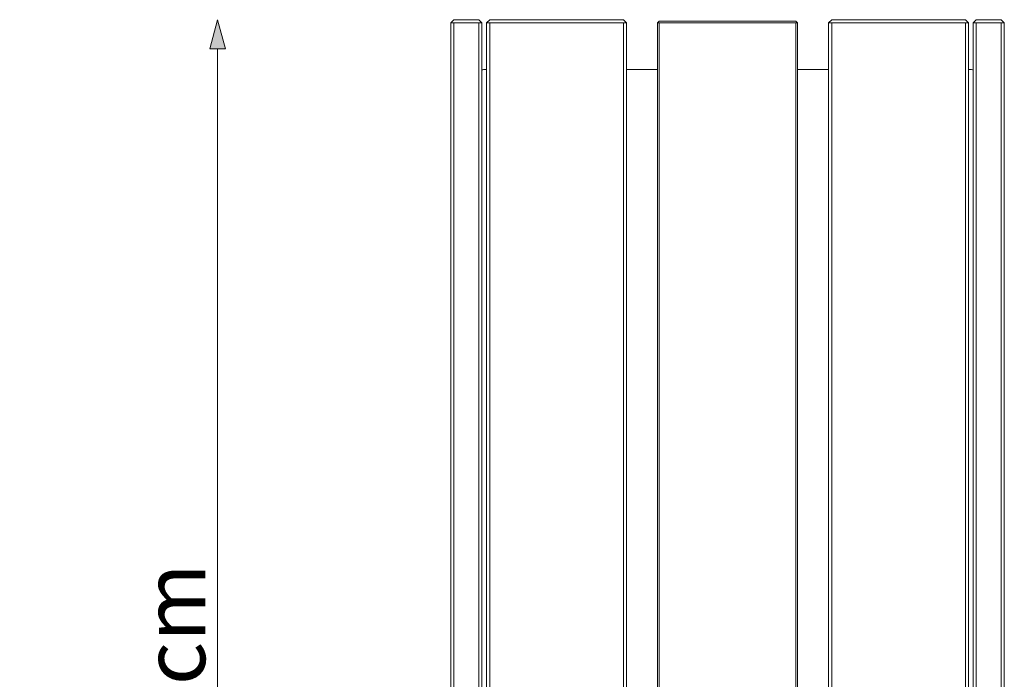
# Model space of a CAD drawing. Units: millimetres. Extents: x -52958 to -47958, y 1659 to 5659.
# Drawn here: x -50348 to -49715, y 3812 to 4236 of the extents above; entities that cross this region are included whole.
import ezdxf

# ---------------------------------------------------------------- set-up
doc = ezdxf.new("R2010")
doc.units = ezdxf.units.MM
doc.header["$MEASUREMENT"] = 0
for name, color, linetype, lineweight in [('0_Pen_No__1', 7, 'Continuous', 13), ('0_Pen_No__221', 7, 'Continuous', 5), ('10_1_1_Pen_No__1', 7, 'Continuous', 13), ('19_1_8_Pen_No__1', 7, 'Continuous', 13), ('20_1_2D_Pen_No__1', 7, 'Continuous', 13), ('21_1_8_Pen_No__1', 7, 'Continuous', 13), ('22_1_2D_Pen_No__1', 7, 'Continuous', 13), ('23_1_8_Pen_No__1', 7, 'Continuous', 13), ('24_1_2D_Pen_No__1', 7, 'Continuous', 13), ('25_1_8_Pen_No__1', 7, 'Continuous', 13), ('26_1_8_Pen_No__1', 7, 'Continuous', 13), ('27_1_8_Pen_No__1', 7, 'Continuous', 13), ('28_1_2D_Pen_No__1', 7, 'Continuous', 13), ('29_1_2D_Pen_No__1', 7, 'Continuous', 13), ('2_1_1_Pen_No__1', 7, 'Continuous', 13), ('30_1_2D_Pen_No__1', 7, 'Continuous', 13), ('31_1_8_Pen_No__1', 7, 'Continuous', 13), ('32_1_8_Pen_No__1', 7, 'Continuous', 13), ('33_1_8_Pen_No__1', 7, 'Continuous', 13), ('34_1_8_Pen_No__1', 7, 'Continuous', 13), ('35_1_2D_Pen_No__1', 7, 'Continuous', 13), ('36_1_2D_Pen_No__1', 7, 'Continuous', 13), ('37_1_2D_Pen_No__1', 7, 'Continuous', 13), ('38_1_2D_Pen_No__1', 7, 'Continuous', 13), ('39_1_8_Pen_No__1', 7, 'Continuous', 13), ('3_1_1_Pen_No__1', 7, 'Continuous', 13), ('40_1_8_Pen_No__1', 7, 'Continuous', 13), ('41_1_1_Pen_No__1', 7, 'Continuous', 13), ('43_1_1_Pen_No__1', 7, 'Continuous', 13), ('45_1_8_Pen_No__1', 7, 'Continuous', 13), ('4_1_1_Pen_No__1', 7, 'Continuous', 13), ('50_1_8_Pen_No__1', 7, 'Continuous', 13), ('51_1_1_Pen_No__1', 7, 'Continuous', 13), ('53_1_1_Pen_No__1', 7, 'Continuous', 13), ('5_1_1_Pen_No__1', 7, 'Continuous', 13), ('7_1_1_Pen_No__1', 7, 'Continuous', 13), ('8_1_1_Pen_No__1', 7, 'Continuous', 13), ('9_1_1_Pen_No__1', 7, 'Continuous', 13)]:
    doc.layers.add(name, color=color, linetype=linetype, lineweight=lineweight)
doc.styles.add('GENERATED_STYLE_1', font='txt')
doc.dimstyles.new('GENERATED_STYLE__2', dxfattribs={"dimtxt": 40, "dimasz": 18.357488, "dimexe": 0.18, "dimexo": 150, "dimgap": 0.09, "dimtad": 1, "dimdec": 0, "dimlfac": 0.1, "dimzin": 0, "dimdsep": 46, "dimtxsty": 'GENERATED_STYLE_1', "dimblk": 'ARROWHEAD_5', "dimblk1": 'ARROWHEAD_5', "dimblk2": 'ARROWHEAD_5', "dimcen": 0.09, "dimse1": 1, "dimse2": 1, "dimclrd": 7, "dimclre": 7, "dimclrt": 7, "dimadec": 0, "dimazin": 0, "dimtfac": 1, "dimtdec": 4, "dimtmove": 0, "dimatfit": 3, "dimfxl": 0, "dimtolj": 1, "dimtzin": 0, "dimarcsym": 0})

# ---------------------------------------------------------------- blocks, each defined once
blk = doc.blocks.new('*D4')
at = {"linetype": 'Continuous', "lineweight": 0, "true_color": 0x000000}
for points in [[(-50220.77, 4235.68), (-50225.77, 4217.02), (-50215.77, 4217.02)], [(-50220.77, 3383.69), (-50215.77, 3402.35), (-50225.77, 3402.35)]]:
    blk.add_hatch(color=18, dxfattribs=at).paths.add_polyline_path(points)
at = {"layer": '0_Pen_No__221', "linetype": 'Continuous'}
for p, q in [((-50220.77, 4235.68), (-50225.77, 4217.02)), ((-50220.77, 4235.68), (-50215.77, 4217.02)), ((-50215.77, 4217.02), (-50225.77, 4217.02)), ((-50220.77, 3402.35), (-50220.77, 4217.02)), ((-50220.77, 3383.69), (-50225.77, 3402.35)), ((-50225.77, 3402.35), (-50215.77, 3402.35)), ((-50220.77, 3383.69), (-50215.77, 3402.35))]:
    blk.add_line(p, q, dxfattribs=at)
at = {"layer": '0_Pen_No__1', "insert": (-50228.77, 3735.08), "char_height": 40, "attachment_point": 7, "rotation": 90, "style": 'GENERATED_STYLE_1'}
blk.add_mtext('\\A1;{\\fArial CE|b0|i0|c238|p34;85 cm}', dxfattribs=at)
blk = doc.blocks.new('ARROWHEAD_5')
at = {"color": 0, "linetype": 'Continuous', "lineweight": 0}
blk.add_line((0, 0), (-1, 0), dxfattribs=at)
blk.add_solid([(-1, 0.2679), (0, 0), (-1, -0.2679), (-1, 0.2679)], dxfattribs=at)

msp = doc.modelspace()

# ---------------------------------------------------------------- linework, layer by layer
at = {"layer": '0_Pen_No__1', "linetype": 'Continuous'}
for p, q in [((-50068.77, 4235.68), (-50070.77, 4233.69)), ((-50052.77, 4235.68), (-50050.77, 4233.69)), ((-50045.77, 4235.68), (-50047.77, 4233.69)), ((-49959.76, 4235.68), (-49957.77, 4233.69)), ((-49937.77, 4233.69), (-49936.77, 4234.69)), ((-49848.77, 4234.69), (-49847.77, 4233.69)), ((-49827.77, 4233.69), (-49825.77, 4235.68)), ((-49737.77, 4233.69), (-49739.76, 4235.68)), ((-49734.77, 4233.69), (-49732.77, 4235.68)), ((-49714.77, 4233.69), (-49716.77, 4235.68))]:
    msp.add_line(p, q, dxfattribs=at)
at = {"layer": '10_1_1_Pen_No__1', "linetype": 'Continuous'}
for p, q in [((-49734.77, 4202.69), (-49734.77, 4164.69)), ((-49734.77, 4164.69), (-49734.77, 4202.69)), ((-49734.77, 4202.69), (-49734.77, 4164.69)), ((-49734.77, 4202.69), (-49734.77, 4164.69))]:
    msp.add_line(p, q, dxfattribs=at)
at = {"layer": '19_1_8_Pen_No__1', "linetype": 'Continuous'}
for p, q in [((-49734.77, 3583.69), (-49734.77, 4233.69)), ((-49734.77, 4233.69), (-49732.77, 4233.69)), ((-49734.77, 3583.69), (-49734.77, 4233.69)), ((-49734.77, 3583.69), (-49734.77, 4233.69)), ((-49732.77, 4233.69), (-49734.77, 4233.69)), ((-49734.77, 4233.69), (-49734.77, 3583.69)), ((-49732.77, 4233.69), (-49734.77, 4233.69)), ((-49716.77, 4233.69), (-49734.77, 4233.69)), ((-49734.77, 4233.69), (-49732.77, 4233.69)), ((-49732.77, 3583.69), (-49732.77, 4233.69)), ((-49732.77, 4233.69), (-49716.77, 4233.69)), ((-49732.77, 4233.69), (-49732.77, 3583.69)), ((-49732.77, 3583.69), (-49732.77, 4233.69)), ((-49716.77, 4233.69), (-49732.77, 4233.69)), ((-49732.77, 4233.69), (-49732.77, 3583.69)), ((-49716.77, 4233.69), (-49732.77, 4233.69)), ((-49716.77, 4233.69), (-49716.77, 3583.69)), ((-49716.77, 3583.69), (-49716.77, 4233.69)), ((-49714.77, 4233.69), (-49716.77, 4233.69)), ((-49716.77, 4233.69), (-49716.77, 3583.69)), ((-49716.77, 3583.69), (-49716.77, 4233.69)), ((-49716.77, 4233.69), (-49714.77, 4233.69)), ((-49714.77, 3583.69), (-49714.77, 4233.69)), ((-49714.77, 3583.69), (-49714.77, 4233.69)), ((-49714.77, 3583.69), (-49714.77, 4233.69)), ((-49714.77, 4233.69), (-49714.77, 3583.69))]:
    msp.add_line(p, q, dxfattribs=at)
at = {"layer": '20_1_2D_Pen_No__1', "linetype": 'Continuous'}
for p, q in [((-49732.77, 4233.69), (-49734.77, 4233.69)), ((-49716.77, 4233.69), (-49734.77, 4233.69)), ((-49734.77, 4233.69), (-49732.77, 4233.69)), ((-49716.77, 4235.68), (-49732.77, 4235.68)), ((-49732.77, 4235.68), (-49732.77, 4235.68)), ((-49716.77, 4235.68), (-49732.77, 4235.68)), ((-49732.77, 4235.68), (-49716.77, 4235.68)), ((-49716.77, 4233.69), (-49732.77, 4233.69)), ((-49732.77, 4233.69), (-49716.77, 4233.69)), ((-49732.77, 4233.69), (-49716.77, 4233.69)), ((-49732.77, 4233.69), (-49732.77, 4233.69)), ((-49716.77, 4233.69), (-49732.77, 4233.69)), ((-49716.77, 4233.69), (-49716.77, 4233.69))]:
    msp.add_line(p, q, dxfattribs=at)
at = {"layer": '21_1_8_Pen_No__1', "linetype": 'Continuous'}
for p, q in [((-49734.77, 3583.69), (-49734.77, 4233.69)), ((-49734.77, 4233.69), (-49732.77, 4233.69)), ((-49734.77, 3583.69), (-49734.77, 4233.69)), ((-49734.77, 3583.69), (-49734.77, 4233.69)), ((-49732.77, 4233.69), (-49734.77, 4233.69)), ((-49734.77, 4233.69), (-49734.77, 3583.69)), ((-49732.77, 4233.69), (-49734.77, 4233.69)), ((-49716.77, 4233.69), (-49734.77, 4233.69)), ((-49734.77, 4233.69), (-49732.77, 4233.69)), ((-49732.77, 3583.69), (-49732.77, 4233.69)), ((-49732.77, 4233.69), (-49716.77, 4233.69)), ((-49732.77, 4233.69), (-49732.77, 3583.69)), ((-49732.77, 3583.69), (-49732.77, 4233.69)), ((-49716.77, 4233.69), (-49732.77, 4233.69)), ((-49732.77, 4233.69), (-49732.77, 3583.69)), ((-49716.77, 4233.69), (-49732.77, 4233.69)), ((-49716.77, 4233.69), (-49716.77, 3583.69)), ((-49716.77, 3583.69), (-49716.77, 4233.69)), ((-49714.77, 4233.69), (-49716.77, 4233.69)), ((-49716.77, 4233.69), (-49716.77, 3583.69)), ((-49716.77, 3583.69), (-49716.77, 4233.69)), ((-49716.77, 4233.69), (-49714.77, 4233.69)), ((-49714.77, 3583.69), (-49714.77, 4233.69)), ((-49714.77, 3583.69), (-49714.77, 4233.69)), ((-49714.77, 3583.69), (-49714.77, 4233.69)), ((-49714.77, 4233.69), (-49714.77, 3583.69))]:
    msp.add_line(p, q, dxfattribs=at)
at = {"layer": '22_1_2D_Pen_No__1', "linetype": 'Continuous'}
for p, q in [((-49732.77, 4233.69), (-49734.77, 4233.69)), ((-49716.77, 4233.69), (-49734.77, 4233.69)), ((-49734.77, 4233.69), (-49732.77, 4233.69)), ((-49716.77, 4235.68), (-49732.77, 4235.68)), ((-49732.77, 4235.68), (-49732.77, 4235.68)), ((-49716.77, 4235.68), (-49732.77, 4235.68)), ((-49732.77, 4235.68), (-49716.77, 4235.68)), ((-49716.77, 4233.69), (-49732.77, 4233.69)), ((-49732.77, 4233.69), (-49716.77, 4233.69)), ((-49732.77, 4233.69), (-49716.77, 4233.69)), ((-49732.77, 4233.69), (-49732.77, 4233.69)), ((-49716.77, 4233.69), (-49732.77, 4233.69)), ((-49716.77, 4233.69), (-49716.77, 4233.69))]:
    msp.add_line(p, q, dxfattribs=at)
at = {"layer": '23_1_8_Pen_No__1', "linetype": 'Continuous'}
for p, q in [((-49734.77, 3583.69), (-49734.77, 4233.69)), ((-49734.77, 4233.69), (-49732.77, 4233.69)), ((-49734.77, 3583.69), (-49734.77, 4233.69)), ((-49734.77, 3583.69), (-49734.77, 4233.69)), ((-49732.77, 4233.69), (-49734.77, 4233.69)), ((-49734.77, 4233.69), (-49734.77, 3583.69)), ((-49732.77, 4233.69), (-49734.77, 4233.69)), ((-49716.77, 4233.69), (-49734.77, 4233.69)), ((-49734.77, 4233.69), (-49732.77, 4233.69)), ((-49732.77, 3583.69), (-49732.77, 4233.69)), ((-49732.77, 4233.69), (-49716.77, 4233.69)), ((-49732.77, 4233.69), (-49732.77, 3583.69)), ((-49732.77, 3583.69), (-49732.77, 4233.69)), ((-49716.77, 4233.69), (-49732.77, 4233.69)), ((-49732.77, 4233.69), (-49732.77, 3583.69)), ((-49716.77, 4233.69), (-49732.77, 4233.69)), ((-49716.77, 4233.69), (-49716.77, 3583.69)), ((-49716.77, 3583.69), (-49716.77, 4233.69)), ((-49714.77, 4233.69), (-49716.77, 4233.69)), ((-49716.77, 4233.69), (-49716.77, 3583.69)), ((-49716.77, 3583.69), (-49716.77, 4233.69)), ((-49716.77, 4233.69), (-49714.77, 4233.69)), ((-49714.77, 3583.69), (-49714.77, 4233.69)), ((-49714.77, 3583.69), (-49714.77, 4233.69)), ((-49714.77, 3583.69), (-49714.77, 4233.69)), ((-49714.77, 4233.69), (-49714.77, 3583.69))]:
    msp.add_line(p, q, dxfattribs=at)
at = {"layer": '24_1_2D_Pen_No__1', "linetype": 'Continuous'}
for p, q in [((-49732.77, 4233.69), (-49734.77, 4233.69)), ((-49716.77, 4233.69), (-49734.77, 4233.69)), ((-49734.77, 4233.69), (-49732.77, 4233.69)), ((-49716.77, 4235.68), (-49732.77, 4235.68)), ((-49732.77, 4235.68), (-49732.77, 4235.68)), ((-49716.77, 4235.68), (-49732.77, 4235.68)), ((-49732.77, 4235.68), (-49716.77, 4235.68)), ((-49716.77, 4233.69), (-49732.77, 4233.69)), ((-49732.77, 4233.69), (-49716.77, 4233.69)), ((-49732.77, 4233.69), (-49716.77, 4233.69)), ((-49732.77, 4233.69), (-49732.77, 4233.69)), ((-49716.77, 4233.69), (-49732.77, 4233.69)), ((-49716.77, 4233.69), (-49716.77, 4233.69))]:
    msp.add_line(p, q, dxfattribs=at)
at = {"layer": '25_1_8_Pen_No__1', "linetype": 'Continuous'}
for p, q in [((-50070.77, 3583.69), (-50070.77, 4233.69)), ((-50070.77, 4233.69), (-50068.77, 4233.69)), ((-50070.77, 3583.69), (-50070.77, 4233.69)), ((-50070.77, 3583.69), (-50070.77, 4233.69)), ((-50068.77, 4233.69), (-50070.77, 4233.69)), ((-50070.77, 4233.69), (-50070.77, 3583.69)), ((-50068.77, 4233.69), (-50070.77, 4233.69)), ((-50070.77, 4233.69), (-50068.77, 4233.69)), ((-50068.77, 3583.69), (-50068.77, 4233.69)), ((-50068.77, 4233.69), (-50068.77, 3583.69)), ((-50068.77, 3583.69), (-50068.77, 4233.69)), ((-50068.77, 4233.69), (-50068.77, 3583.69)), ((-50050.77, 4233.69), (-50068.77, 4233.69)), ((-50052.77, 4233.69), (-50052.77, 3583.69)), ((-50052.77, 3583.69), (-50052.77, 4233.69)), ((-50052.77, 4233.69), (-50052.77, 3583.69)), ((-50052.77, 3583.69), (-50052.77, 4233.69)), ((-50052.77, 4233.69), (-50050.77, 4233.69)), ((-50050.77, 3583.69), (-50050.77, 4233.69)), ((-50050.77, 3583.69), (-50050.77, 4233.69)), ((-50050.77, 3583.69), (-50050.77, 4233.69)), ((-50050.77, 4233.69), (-50050.77, 3583.69))]:
    msp.add_line(p, q, dxfattribs=at)
at = {"layer": '26_1_8_Pen_No__1', "linetype": 'Continuous'}
for p, q in [((-50070.77, 3583.69), (-50070.77, 4233.69)), ((-50070.77, 4233.69), (-50068.77, 4233.69)), ((-50070.77, 3583.69), (-50070.77, 4233.69)), ((-50070.77, 3583.69), (-50070.77, 4233.69)), ((-50068.77, 4233.69), (-50070.77, 4233.69)), ((-50070.77, 4233.69), (-50070.77, 3583.69)), ((-50068.77, 4233.69), (-50070.77, 4233.69)), ((-50070.77, 4233.69), (-50068.77, 4233.69)), ((-50068.77, 3583.69), (-50068.77, 4233.69)), ((-50068.77, 4233.69), (-50068.77, 3583.69)), ((-50068.77, 3583.69), (-50068.77, 4233.69)), ((-50068.77, 4233.69), (-50068.77, 3583.69)), ((-50052.77, 4233.69), (-50052.77, 3583.69)), ((-50052.77, 3583.69), (-50052.77, 4233.69)), ((-50050.77, 4233.69), (-50052.77, 4233.69)), ((-50052.77, 4233.69), (-50052.77, 3583.69)), ((-50052.77, 3583.69), (-50052.77, 4233.69)), ((-50052.77, 4233.69), (-50050.77, 4233.69)), ((-50050.77, 3583.69), (-50050.77, 4233.69)), ((-50050.77, 3583.69), (-50050.77, 4233.69)), ((-50050.77, 3583.69), (-50050.77, 4233.69)), ((-50050.77, 4233.69), (-50050.77, 3583.69))]:
    msp.add_line(p, q, dxfattribs=at)
at = {"layer": '27_1_8_Pen_No__1', "linetype": 'Continuous'}
for p, q in [((-50070.77, 3583.69), (-50070.77, 4233.69)), ((-50070.77, 4233.69), (-50068.77, 4233.69)), ((-50070.77, 3583.69), (-50070.77, 4233.69)), ((-50070.77, 3583.69), (-50070.77, 4233.69)), ((-50068.77, 4233.69), (-50070.77, 4233.69)), ((-50070.77, 4233.69), (-50070.77, 3583.69)), ((-50068.77, 4233.69), (-50070.77, 4233.69)), ((-50070.77, 4233.69), (-50068.77, 4233.69)), ((-50068.77, 3583.69), (-50068.77, 4233.69)), ((-50068.77, 4233.69), (-50068.77, 3583.69)), ((-50068.77, 3583.69), (-50068.77, 4233.69)), ((-50068.77, 4233.69), (-50068.77, 3583.69)), ((-50052.77, 4233.69), (-50052.77, 3583.69)), ((-50052.77, 3583.69), (-50052.77, 4233.69)), ((-50050.77, 4233.69), (-50052.77, 4233.69)), ((-50052.77, 4233.69), (-50052.77, 3583.69)), ((-50052.77, 3583.69), (-50052.77, 4233.69)), ((-50052.77, 4233.69), (-50050.77, 4233.69)), ((-50050.77, 3583.69), (-50050.77, 4233.69)), ((-50050.77, 3583.69), (-50050.77, 4233.69)), ((-50050.77, 3583.69), (-50050.77, 4233.69)), ((-50050.77, 4233.69), (-50050.77, 3583.69))]:
    msp.add_line(p, q, dxfattribs=at)
at = {"layer": '28_1_2D_Pen_No__1', "linetype": 'Continuous'}
for p, q in [((-50068.77, 4233.69), (-50070.77, 4233.69)), ((-50070.77, 4233.69), (-50068.77, 4233.69)), ((-50052.77, 4235.68), (-50068.77, 4235.68)), ((-50068.77, 4235.68), (-50068.77, 4235.68)), ((-50052.77, 4235.68), (-50068.77, 4235.68)), ((-50068.77, 4235.68), (-50052.77, 4235.68))]:
    msp.add_line(p, q, dxfattribs=at)
at = {"layer": '29_1_2D_Pen_No__1', "linetype": 'Continuous'}
for p, q in [((-50068.77, 4233.69), (-50070.77, 4233.69)), ((-50070.77, 4233.69), (-50068.77, 4233.69)), ((-50052.77, 4235.68), (-50068.77, 4235.68)), ((-50068.77, 4235.68), (-50068.77, 4235.68)), ((-50052.77, 4235.68), (-50068.77, 4235.68)), ((-50068.77, 4235.68), (-50052.77, 4235.68))]:
    msp.add_line(p, q, dxfattribs=at)
at = {"layer": '2_1_1_Pen_No__1', "linetype": 'Continuous'}
for p, q in [((-50050.77, 3660.69), (-50050.77, 4158.69)), ((-50050.77, 4158.69), (-50050.77, 3660.69)), ((-49734.77, 4158.69), (-49734.77, 3660.69)), ((-49734.77, 3660.69), (-49734.77, 4158.69))]:
    msp.add_line(p, q, dxfattribs=at)
at = {"layer": '30_1_2D_Pen_No__1', "linetype": 'Continuous'}
for p, q in [((-50068.77, 4233.69), (-50070.77, 4233.69)), ((-50070.77, 4233.69), (-50068.77, 4233.69)), ((-50052.77, 4235.68), (-50068.77, 4235.68)), ((-50068.77, 4235.68), (-50068.77, 4235.68)), ((-50052.77, 4235.68), (-50068.77, 4235.68)), ((-50068.77, 4235.68), (-50052.77, 4235.68))]:
    msp.add_line(p, q, dxfattribs=at)
at = {"layer": '31_1_8_Pen_No__1', "linetype": 'Continuous'}
for p, q in [((-50047.77, 3583.69), (-50047.77, 4233.69)), ((-50047.77, 4233.69), (-50045.77, 4233.69)), ((-50047.77, 3583.69), (-50047.77, 4233.69)), ((-50047.77, 3583.69), (-50047.77, 4233.69)), ((-50045.77, 4233.69), (-50047.77, 4233.69)), ((-50047.77, 4233.69), (-50047.77, 3583.69)), ((-50045.77, 4233.69), (-50047.77, 4233.69)), ((-49957.77, 4233.69), (-50047.77, 4233.69)), ((-50047.77, 4233.69), (-50045.77, 4233.69)), ((-50045.77, 3583.69), (-50045.77, 4233.69)), ((-50045.77, 4233.69), (-50045.77, 3583.69)), ((-50045.77, 3583.69), (-50045.77, 4233.69)), ((-49959.77, 4233.69), (-50045.77, 4233.69)), ((-50045.77, 4233.69), (-50045.77, 3583.69)), ((-49959.77, 4233.69), (-50045.77, 4233.69)), ((-49959.77, 3583.69), (-49959.77, 4233.69)), ((-49959.77, 4233.69), (-49957.77, 4233.69)), ((-49959.77, 4233.69), (-49959.77, 3583.69)), ((-49959.77, 3583.69), (-49959.77, 4233.69)), ((-49957.77, 4233.69), (-49959.77, 4233.69)), ((-49959.77, 4233.69), (-49959.77, 3583.69)), ((-49959.77, 4233.69), (-49957.77, 4233.69)), ((-49957.77, 3583.69), (-49957.77, 4233.69)), ((-49957.77, 3583.69), (-49957.77, 4233.69)), ((-49957.77, 4233.69), (-49957.77, 3583.69)), ((-49957.77, 3583.69), (-49957.77, 4233.69))]:
    msp.add_line(p, q, dxfattribs=at)
at = {"layer": '32_1_8_Pen_No__1', "linetype": 'Continuous'}
for p, q in [((-49827.77, 3583.69), (-49827.77, 4233.69)), ((-49827.77, 4233.69), (-49825.77, 4233.69)), ((-49827.77, 3583.69), (-49827.77, 4233.69)), ((-49827.77, 3583.69), (-49827.77, 4233.69)), ((-49825.77, 4233.69), (-49827.77, 4233.69)), ((-49827.77, 4233.69), (-49827.77, 3583.69)), ((-49825.77, 4233.69), (-49827.77, 4233.69)), ((-49737.77, 4233.69), (-49827.77, 4233.69)), ((-49827.77, 4233.69), (-49825.77, 4233.69)), ((-49825.77, 3583.69), (-49825.77, 4233.69)), ((-49825.77, 4233.69), (-49739.77, 4233.69)), ((-49825.77, 4233.69), (-49825.77, 3583.69)), ((-49825.77, 3583.69), (-49825.77, 4233.69)), ((-49739.77, 4233.69), (-49825.77, 4233.69)), ((-49825.77, 4233.69), (-49825.77, 3583.69)), ((-49739.77, 4233.69), (-49825.77, 4233.69)), ((-49739.77, 3583.69), (-49739.77, 4233.69)), ((-49739.77, 4233.69), (-49737.77, 4233.69)), ((-49739.77, 4233.69), (-49739.77, 3583.69)), ((-49739.77, 3583.69), (-49739.77, 4233.69)), ((-49737.77, 4233.69), (-49739.77, 4233.69)), ((-49739.77, 4233.69), (-49739.77, 3583.69)), ((-49739.77, 4233.69), (-49737.77, 4233.69)), ((-49737.77, 3583.69), (-49737.77, 4233.69)), ((-49737.77, 3583.69), (-49737.77, 4233.69)), ((-49737.77, 4233.69), (-49737.77, 3583.69)), ((-49737.77, 3583.69), (-49737.77, 4233.69))]:
    msp.add_line(p, q, dxfattribs=at)
at = {"layer": '33_1_8_Pen_No__1', "linetype": 'Continuous'}
for p, q in [((-50047.77, 3583.69), (-50047.77, 4233.69)), ((-50047.77, 4233.69), (-50045.77, 4233.69)), ((-50047.77, 3583.69), (-50047.77, 4233.69)), ((-50047.77, 3583.69), (-50047.77, 4233.69)), ((-50045.77, 4233.69), (-50047.77, 4233.69)), ((-50047.77, 4233.69), (-50047.77, 3583.69)), ((-50045.77, 4233.69), (-50047.77, 4233.69)), ((-49957.77, 4233.69), (-50047.77, 4233.69)), ((-50047.77, 4233.69), (-50045.77, 4233.69)), ((-50045.77, 3583.69), (-50045.77, 4233.69)), ((-50045.77, 4233.69), (-49959.77, 4233.69)), ((-50045.77, 4233.69), (-50045.77, 3583.69)), ((-50045.77, 3583.69), (-50045.77, 4233.69)), ((-49959.77, 4233.69), (-50045.77, 4233.69)), ((-50045.77, 4233.69), (-50045.77, 3583.69)), ((-49959.77, 4233.69), (-50045.77, 4233.69)), ((-49959.77, 3583.69), (-49959.77, 4233.69)), ((-49959.77, 4233.69), (-49957.77, 4233.69)), ((-49959.77, 4233.69), (-49959.77, 3583.69)), ((-49959.77, 3583.69), (-49959.77, 4233.69)), ((-49957.77, 4233.69), (-49959.77, 4233.69)), ((-49959.77, 4233.69), (-49959.77, 3583.69)), ((-49959.77, 4233.69), (-49957.77, 4233.69)), ((-49957.77, 3583.69), (-49957.77, 4233.69)), ((-49957.77, 3583.69), (-49957.77, 4233.69)), ((-49957.77, 4233.69), (-49957.77, 3583.69)), ((-49957.77, 3583.69), (-49957.77, 4233.69))]:
    msp.add_line(p, q, dxfattribs=at)
at = {"layer": '34_1_8_Pen_No__1', "linetype": 'Continuous'}
for p, q in [((-49827.77, 3583.69), (-49827.77, 4233.69)), ((-49827.77, 4233.69), (-49825.77, 4233.69)), ((-49827.77, 3583.69), (-49827.77, 4233.69)), ((-49827.77, 3583.69), (-49827.77, 4233.69)), ((-49825.77, 4233.69), (-49827.77, 4233.69)), ((-49827.77, 4233.69), (-49827.77, 3583.69)), ((-49825.77, 4233.69), (-49827.77, 4233.69)), ((-49737.77, 4233.69), (-49827.77, 4233.69)), ((-49827.77, 4233.69), (-49825.77, 4233.69)), ((-49825.77, 3583.69), (-49825.77, 4233.69)), ((-49825.77, 4233.69), (-49739.77, 4233.69)), ((-49825.77, 4233.69), (-49825.77, 3583.69)), ((-49825.77, 3583.69), (-49825.77, 4233.69)), ((-49739.77, 4233.69), (-49825.77, 4233.69)), ((-49825.77, 4233.69), (-49825.77, 3583.69)), ((-49739.77, 4233.69), (-49825.77, 4233.69)), ((-49739.77, 3583.69), (-49739.77, 4233.69)), ((-49739.77, 4233.69), (-49737.77, 4233.69)), ((-49739.77, 4233.69), (-49739.77, 3583.69)), ((-49739.77, 3583.69), (-49739.77, 4233.69)), ((-49737.77, 4233.69), (-49739.77, 4233.69)), ((-49739.77, 4233.69), (-49739.77, 3583.69)), ((-49739.77, 4233.69), (-49737.77, 4233.69)), ((-49737.77, 3583.69), (-49737.77, 4233.69)), ((-49737.77, 3583.69), (-49737.77, 4233.69)), ((-49737.77, 4233.69), (-49737.77, 3583.69)), ((-49737.77, 3583.69), (-49737.77, 4233.69))]:
    msp.add_line(p, q, dxfattribs=at)
at = {"layer": '35_1_2D_Pen_No__1', "linetype": 'Continuous'}
for p, q in [((-50045.77, 4233.69), (-50047.77, 4233.69)), ((-49957.77, 4233.69), (-50047.77, 4233.69)), ((-50047.77, 4233.69), (-50045.77, 4233.69)), ((-49959.77, 4235.68), (-50045.77, 4235.68)), ((-50045.77, 4235.68), (-50045.77, 4235.68)), ((-50045.77, 4235.68), (-49959.76, 4235.68)), ((-49959.76, 4235.68), (-50045.77, 4235.68)), ((-50045.77, 4235.68), (-49959.77, 4235.68)), ((-49959.77, 4233.69), (-50045.77, 4233.69)), ((-50045.77, 4233.69), (-49959.77, 4233.69)), ((-50045.77, 4233.69), (-49959.77, 4233.69)), ((-49959.77, 4233.69), (-50045.77, 4233.69)), ((-49959.76, 4235.68), (-49959.77, 4235.68)), ((-49957.77, 4233.69), (-49959.77, 4233.69)), ((-49959.77, 4233.69), (-49959.77, 4233.69))]:
    msp.add_line(p, q, dxfattribs=at)
at = {"layer": '36_1_2D_Pen_No__1', "linetype": 'Continuous'}
for p, q in [((-49825.77, 4233.69), (-49827.77, 4233.69)), ((-49737.77, 4233.69), (-49827.77, 4233.69)), ((-49827.77, 4233.69), (-49825.77, 4233.69)), ((-49739.77, 4235.68), (-49825.77, 4235.68)), ((-49825.77, 4235.68), (-49825.77, 4235.68)), ((-49825.77, 4235.68), (-49739.76, 4235.68)), ((-49739.76, 4235.68), (-49825.77, 4235.68)), ((-49825.77, 4235.68), (-49739.77, 4235.68)), ((-49825.77, 4235.68), (-49825.77, 4235.68)), ((-49739.77, 4233.69), (-49825.77, 4233.69)), ((-49825.77, 4233.69), (-49739.77, 4233.69)), ((-49825.77, 4233.69), (-49825.77, 4233.69)), ((-49825.77, 4233.69), (-49739.77, 4233.69)), ((-49739.77, 4233.69), (-49825.77, 4233.69)), ((-49739.77, 4233.69), (-49739.82, 4233.69)), ((-49739.76, 4235.68), (-49739.77, 4235.68)), ((-49737.77, 4233.69), (-49739.77, 4233.69)), ((-49739.77, 4233.69), (-49739.77, 4233.69))]:
    msp.add_line(p, q, dxfattribs=at)
at = {"layer": '37_1_2D_Pen_No__1', "linetype": 'Continuous'}
for p, q in [((-50045.77, 4233.69), (-50047.77, 4233.69)), ((-49957.77, 4233.69), (-50047.77, 4233.69)), ((-50047.77, 4233.69), (-50045.77, 4233.69)), ((-49959.77, 4235.68), (-50045.77, 4235.68)), ((-50045.77, 4235.68), (-50045.77, 4235.68)), ((-50045.77, 4235.68), (-49959.76, 4235.68)), ((-49959.76, 4235.68), (-50045.77, 4235.68)), ((-50045.77, 4235.68), (-49959.77, 4235.68)), ((-49959.77, 4233.69), (-50045.77, 4233.69)), ((-50045.77, 4233.69), (-49959.77, 4233.69)), ((-50045.77, 4233.69), (-49959.77, 4233.69)), ((-49959.77, 4233.69), (-50045.77, 4233.69)), ((-49959.76, 4235.68), (-49959.77, 4235.68)), ((-49957.77, 4233.69), (-49959.77, 4233.69))]:
    msp.add_line(p, q, dxfattribs=at)
at = {"layer": '38_1_2D_Pen_No__1', "linetype": 'Continuous'}
for p, q in [((-49825.77, 4233.69), (-49827.77, 4233.69)), ((-49737.77, 4233.69), (-49827.77, 4233.69)), ((-49827.77, 4233.69), (-49825.77, 4233.69)), ((-49739.77, 4235.68), (-49825.77, 4235.68)), ((-49825.77, 4235.68), (-49825.77, 4235.68)), ((-49825.77, 4235.68), (-49739.76, 4235.68)), ((-49739.76, 4235.68), (-49825.77, 4235.68)), ((-49825.77, 4235.68), (-49739.77, 4235.68)), ((-49825.77, 4235.68), (-49825.77, 4235.68)), ((-49739.77, 4233.69), (-49825.77, 4233.69)), ((-49825.77, 4233.69), (-49739.77, 4233.69)), ((-49825.77, 4233.69), (-49825.77, 4233.69)), ((-49825.77, 4233.69), (-49739.77, 4233.69)), ((-49739.77, 4233.69), (-49825.77, 4233.69)), ((-49739.77, 4233.69), (-49739.82, 4233.69)), ((-49739.76, 4235.68), (-49739.77, 4235.68)), ((-49737.77, 4233.69), (-49739.77, 4233.69)), ((-49739.77, 4233.69), (-49739.77, 4233.69))]:
    msp.add_line(p, q, dxfattribs=at)
at = {"layer": '39_1_8_Pen_No__1', "linetype": 'Continuous'}
for p, q in [((-49937.77, 3387.69), (-49937.77, 4233.69)), ((-49937.77, 4233.69), (-49937.74, 4233.69)), ((-49937.77, 3387.69), (-49937.77, 4233.69)), ((-49937.77, 3387.69), (-49937.77, 4233.69)), ((-49937.77, 3387.69), (-49937.77, 4233.69)), ((-49937.77, 3387.69), (-49937.77, 4233.69)), ((-49937.77, 3387.69), (-49937.77, 4233.69)), ((-49937.77, 3387.69), (-49937.77, 4233.69)), ((-49937.74, 4233.69), (-49937.77, 4233.69)), ((-49937.77, 4233.69), (-49937.77, 3387.69)), ((-49937.74, 4233.69), (-49937.77, 4233.69)), ((-49847.77, 4233.69), (-49937.77, 4233.69)), ((-49847.77, 4233.69), (-49937.77, 4233.69)), ((-49847.77, 4233.69), (-49937.77, 4233.69)), ((-49937.77, 4233.69), (-49937.74, 4233.69)), ((-49937.74, 4233.69), (-49937.68, 4233.69)), ((-49937.68, 4233.69), (-49937.74, 4233.69)), ((-49937.68, 4233.69), (-49937.74, 4233.69)), ((-49937.74, 4233.69), (-49937.68, 4233.69)), ((-49937.68, 4233.69), (-49937.59, 4233.69)), ((-49937.59, 4233.69), (-49937.68, 4233.69)), ((-49937.59, 4233.69), (-49937.68, 4233.69)), ((-49937.68, 4233.69), (-49937.59, 4233.69)), ((-49937.59, 4233.69), (-49937.48, 4233.69)), ((-49937.48, 4233.69), (-49937.59, 4233.69)), ((-49937.48, 4233.69), (-49937.59, 4233.69)), ((-49937.59, 4233.69), (-49937.48, 4233.69)), ((-49937.48, 4233.69), (-49937.34, 4233.69)), ((-49937.34, 4233.69), (-49937.48, 4233.69)), ((-49937.34, 4233.69), (-49937.48, 4233.69)), ((-49937.48, 4233.69), (-49937.34, 4233.69)), ((-49937.34, 4233.69), (-49937.19, 4233.69)), ((-49937.19, 4233.69), (-49937.34, 4233.69)), ((-49937.19, 4233.69), (-49937.34, 4233.69)), ((-49937.34, 4233.69), (-49937.19, 4233.69)), ((-49937.19, 4233.69), (-49937.03, 4233.69)), ((-49937.03, 4233.69), (-49937.19, 4233.69)), ((-49937.03, 4233.69), (-49937.19, 4233.69)), ((-49937.19, 4233.69), (-49937.03, 4233.69)), ((-49937.03, 4233.69), (-49936.85, 4233.69)), ((-49936.85, 4233.69), (-49937.03, 4233.69)), ((-49936.85, 4233.69), (-49937.03, 4233.69)), ((-49937.03, 4233.69), (-49936.85, 4233.69)), ((-49936.85, 4233.69), (-49936.77, 4233.69)), ((-49936.77, 4233.69), (-49936.85, 4233.69)), ((-49936.77, 4233.69), (-49936.85, 4233.69)), ((-49936.85, 4233.69), (-49936.77, 4233.69)), ((-49936.77, 3387.69), (-49936.77, 4233.69)), ((-49936.77, 4233.69), (-49848.77, 4233.69)), ((-49936.77, 4233.69), (-49936.77, 3387.69)), ((-49936.77, 3387.69), (-49936.77, 4233.69)), ((-49848.77, 4233.69), (-49936.77, 4233.69)), ((-49936.77, 4233.69), (-49936.77, 3387.69)), ((-49848.77, 4233.69), (-49936.77, 4233.69)), ((-49936.77, 4233.69), (-49848.77, 4233.69)), ((-49848.77, 3387.69), (-49848.77, 4233.69)), ((-49848.77, 4233.69), (-49848.68, 4233.69)), ((-49848.77, 4233.69), (-49848.77, 3387.69)), ((-49848.77, 3387.69), (-49848.77, 4233.69)), ((-49848.68, 4233.69), (-49848.77, 4233.69)), ((-49848.77, 4233.69), (-49848.77, 3387.69)), ((-49848.68, 4233.69), (-49848.51, 4233.69)), ((-49848.51, 4233.69), (-49848.68, 4233.69)), ((-49848.51, 4233.69), (-49848.34, 4233.69)), ((-49848.34, 4233.69), (-49848.51, 4233.69)), ((-49848.34, 4233.69), (-49848.19, 4233.69)), ((-49848.19, 4233.69), (-49848.34, 4233.69)), ((-49848.19, 4233.69), (-49848.06, 4233.69)), ((-49848.06, 4233.69), (-49848.19, 4233.69)), ((-49848.06, 4233.69), (-49847.94, 4233.69)), ((-49847.94, 4233.69), (-49848.06, 4233.69)), ((-49847.94, 4233.69), (-49847.86, 4233.69)), ((-49847.86, 4233.69), (-49847.94, 4233.69)), ((-49847.86, 4233.69), (-49847.8, 4233.69)), ((-49847.8, 4233.69), (-49847.86, 4233.69)), ((-49847.8, 4233.69), (-49847.77, 4233.69)), ((-49847.77, 4233.69), (-49847.8, 4233.69)), ((-49847.77, 3387.69), (-49847.77, 4233.69)), ((-49847.77, 3387.69), (-49847.77, 4233.69)), ((-49847.77, 3387.69), (-49847.77, 4233.69)), ((-49847.77, 3387.69), (-49847.77, 4233.69)), ((-49847.77, 4233.69), (-49847.77, 3387.69)), ((-49847.77, 3387.69), (-49847.77, 4233.69)), ((-49847.77, 3387.69), (-49847.77, 4233.69)), ((-49847.77, 3387.69), (-49847.77, 4233.69))]:
    msp.add_line(p, q, dxfattribs=at)
at = {"layer": '3_1_1_Pen_No__1', "linetype": 'Continuous'}
for p, q in [((-50050.77, 3660.69), (-50050.77, 4158.69)), ((-50050.77, 4158.69), (-50050.77, 3660.69)), ((-50050.77, 4158.69), (-50050.77, 3660.69))]:
    msp.add_line(p, q, dxfattribs=at)
at = {"layer": '40_1_8_Pen_No__1', "linetype": 'Continuous'}
for p, q in [((-49937.77, 3387.69), (-49937.77, 4233.69)), ((-49937.77, 4233.69), (-49937.74, 4233.69)), ((-49937.77, 3387.69), (-49937.77, 4233.69)), ((-49937.77, 3387.69), (-49937.77, 4233.69)), ((-49937.77, 3387.69), (-49937.77, 4233.69)), ((-49937.77, 3387.69), (-49937.77, 4233.69)), ((-49937.77, 3387.69), (-49937.77, 4233.69)), ((-49937.77, 3387.69), (-49937.77, 4233.69)), ((-49937.74, 4233.69), (-49937.77, 4233.69)), ((-49937.77, 4233.69), (-49937.77, 3387.69)), ((-49937.74, 4233.69), (-49937.77, 4233.69)), ((-49847.77, 4233.69), (-49937.77, 4233.69)), ((-49847.77, 4233.69), (-49937.77, 4233.69)), ((-49847.77, 4233.69), (-49937.77, 4233.69)), ((-49937.77, 4233.69), (-49937.74, 4233.69)), ((-49937.74, 4233.69), (-49937.68, 4233.69)), ((-49937.68, 4233.69), (-49937.74, 4233.69)), ((-49937.68, 4233.69), (-49937.74, 4233.69)), ((-49937.74, 4233.69), (-49937.68, 4233.69)), ((-49937.68, 4233.69), (-49937.59, 4233.69)), ((-49937.59, 4233.69), (-49937.68, 4233.69)), ((-49937.59, 4233.69), (-49937.68, 4233.69)), ((-49937.68, 4233.69), (-49937.59, 4233.69)), ((-49937.59, 4233.69), (-49937.48, 4233.69)), ((-49937.48, 4233.69), (-49937.59, 4233.69)), ((-49937.48, 4233.69), (-49937.59, 4233.69)), ((-49937.59, 4233.69), (-49937.48, 4233.69)), ((-49937.48, 4233.69), (-49937.34, 4233.69)), ((-49937.34, 4233.69), (-49937.48, 4233.69)), ((-49937.34, 4233.69), (-49937.48, 4233.69)), ((-49937.48, 4233.69), (-49937.34, 4233.69)), ((-49937.34, 4233.69), (-49937.19, 4233.69)), ((-49937.19, 4233.69), (-49937.34, 4233.69)), ((-49937.19, 4233.69), (-49937.34, 4233.69)), ((-49937.34, 4233.69), (-49937.19, 4233.69)), ((-49937.19, 4233.69), (-49937.03, 4233.69)), ((-49937.03, 4233.69), (-49937.19, 4233.69)), ((-49937.03, 4233.69), (-49937.19, 4233.69)), ((-49937.19, 4233.69), (-49937.03, 4233.69)), ((-49937.03, 4233.69), (-49936.85, 4233.69)), ((-49936.85, 4233.69), (-49937.03, 4233.69)), ((-49936.85, 4233.69), (-49937.03, 4233.69)), ((-49937.03, 4233.69), (-49936.85, 4233.69)), ((-49936.85, 4233.69), (-49936.77, 4233.69)), ((-49936.77, 4233.69), (-49936.85, 4233.69)), ((-49936.77, 4233.69), (-49936.85, 4233.69)), ((-49936.85, 4233.69), (-49936.77, 4233.69)), ((-49936.77, 3387.69), (-49936.77, 4233.69)), ((-49936.77, 4233.69), (-49848.77, 4233.69)), ((-49936.77, 4233.69), (-49936.77, 3387.69)), ((-49936.77, 3387.69), (-49936.77, 4233.69)), ((-49848.77, 4233.69), (-49936.77, 4233.69)), ((-49936.77, 4233.69), (-49936.77, 3387.69)), ((-49848.77, 4233.69), (-49936.77, 4233.69)), ((-49936.77, 4233.69), (-49848.77, 4233.69)), ((-49848.77, 3387.69), (-49848.77, 4233.69)), ((-49848.77, 4233.69), (-49848.68, 4233.69)), ((-49848.77, 4233.69), (-49848.77, 3387.69)), ((-49848.77, 3387.69), (-49848.77, 4233.69)), ((-49848.68, 4233.69), (-49848.77, 4233.69)), ((-49848.77, 4233.69), (-49848.77, 3387.69)), ((-49848.68, 4233.69), (-49848.51, 4233.69)), ((-49848.51, 4233.69), (-49848.68, 4233.69)), ((-49848.51, 4233.69), (-49848.34, 4233.69)), ((-49848.34, 4233.69), (-49848.51, 4233.69)), ((-49848.34, 4233.69), (-49848.19, 4233.69)), ((-49848.19, 4233.69), (-49848.34, 4233.69)), ((-49848.19, 4233.69), (-49848.06, 4233.69)), ((-49848.06, 4233.69), (-49848.19, 4233.69)), ((-49848.06, 4233.69), (-49847.94, 4233.69)), ((-49847.94, 4233.69), (-49848.06, 4233.69)), ((-49847.94, 4233.69), (-49847.86, 4233.69)), ((-49847.86, 4233.69), (-49847.94, 4233.69)), ((-49847.86, 4233.69), (-49847.8, 4233.69)), ((-49847.8, 4233.69), (-49847.86, 4233.69)), ((-49847.8, 4233.69), (-49847.77, 4233.69)), ((-49847.77, 4233.69), (-49847.8, 4233.69)), ((-49847.77, 3387.69), (-49847.77, 4233.69)), ((-49847.77, 3387.69), (-49847.77, 4233.69)), ((-49847.77, 3387.69), (-49847.77, 4233.69)), ((-49847.77, 3387.69), (-49847.77, 4233.69)), ((-49847.77, 4233.69), (-49847.77, 3387.69)), ((-49847.77, 3387.69), (-49847.77, 4233.69)), ((-49847.77, 3387.69), (-49847.77, 4233.69)), ((-49847.77, 3387.69), (-49847.77, 4233.69))]:
    msp.add_line(p, q, dxfattribs=at)
at = {"layer": '41_1_1_Pen_No__1', "linetype": 'Continuous'}
for p, q in [((-49936.58, 4234.69), (-49848.96, 4234.69)), ((-49848.96, 4234.69), (-49936.58, 4234.69)), ((-49936.58, 4233.69), (-49848.96, 4233.69)), ((-49936.58, 4233.69), (-49848.96, 4233.69)), ((-49848.96, 4233.69), (-49936.58, 4233.69)), ((-49936.58, 4233.69), (-49848.96, 4233.69))]:
    msp.add_line(p, q, dxfattribs=at)
at = {"layer": '43_1_1_Pen_No__1', "linetype": 'Continuous'}
for p, q in [((-49848.96, 4234.69), (-49936.58, 4234.69)), ((-49936.58, 4234.69), (-49848.96, 4234.69)), ((-49848.96, 4233.69), (-49936.58, 4233.69)), ((-49848.96, 4233.69), (-49936.58, 4233.69)), ((-49936.58, 4233.69), (-49848.96, 4233.69)), ((-49848.96, 4233.69), (-49936.58, 4233.69))]:
    msp.add_line(p, q, dxfattribs=at)
at = {"layer": '45_1_8_Pen_No__1', "linetype": 'Continuous'}
for p, q in [((-49936.77, 4234.69), (-49848.77, 4234.69)), ((-49848.77, 4234.69), (-49936.77, 4234.69)), ((-49848.77, 4234.69), (-49936.77, 4234.69)), ((-49848.77, 4234.69), (-49936.77, 4234.69)), ((-49848.77, 4233.69), (-49936.77, 4233.69)), ((-49936.77, 4233.69), (-49848.77, 4233.69)), ((-49848.77, 4233.69), (-49936.77, 4233.69)), ((-49848.77, 4233.69), (-49936.77, 4233.69))]:
    msp.add_line(p, q, dxfattribs=at)
at = {"layer": '4_1_1_Pen_No__1', "linetype": 'Continuous'}
for p, q in [((-49734.77, 4158.69), (-49734.77, 3658.69)), ((-49734.77, 3658.69), (-49734.77, 4158.69))]:
    msp.add_line(p, q, dxfattribs=at)
at = {"layer": '50_1_8_Pen_No__1', "linetype": 'Continuous'}
for p, q in [((-49936.77, 4234.69), (-49848.77, 4234.69)), ((-49848.77, 4234.69), (-49936.77, 4234.69)), ((-49848.77, 4234.69), (-49936.77, 4234.69)), ((-49848.77, 4234.69), (-49936.77, 4234.69)), ((-49848.77, 4233.69), (-49936.77, 4233.69)), ((-49936.77, 4233.69), (-49848.77, 4233.69)), ((-49848.77, 4233.69), (-49936.77, 4233.69)), ((-49848.77, 4233.69), (-49936.77, 4233.69))]:
    msp.add_line(p, q, dxfattribs=at)
at = {"layer": '51_1_1_Pen_No__1', "linetype": 'Continuous'}
for p, q in [((-49936.58, 4234.69), (-49848.96, 4234.69)), ((-49848.96, 4234.69), (-49936.58, 4234.69)), ((-49936.58, 4233.69), (-49848.96, 4233.69)), ((-49936.58, 4233.69), (-49848.96, 4233.69)), ((-49848.96, 4233.69), (-49936.58, 4233.69)), ((-49936.58, 4233.69), (-49848.96, 4233.69))]:
    msp.add_line(p, q, dxfattribs=at)
at = {"layer": '53_1_1_Pen_No__1', "linetype": 'Continuous'}
for p, q in [((-49848.96, 4234.69), (-49936.58, 4234.69)), ((-49936.58, 4234.69), (-49848.96, 4234.69)), ((-49848.96, 4233.69), (-49936.58, 4233.69)), ((-49848.96, 4233.69), (-49936.58, 4233.69)), ((-49936.58, 4233.69), (-49848.96, 4233.69)), ((-49848.96, 4233.69), (-49936.58, 4233.69))]:
    msp.add_line(p, q, dxfattribs=at)
at = {"layer": '5_1_1_Pen_No__1', "linetype": 'Continuous'}
for p, q in [((-49734.77, 3660.69), (-49734.77, 4158.69)), ((-49734.77, 3660.69), (-49734.77, 4158.69)), ((-49734.77, 4158.69), (-49734.77, 3658.69)), ((-49734.77, 4158.69), (-49734.77, 3660.69)), ((-49734.77, 3658.69), (-49734.77, 4158.69))]:
    msp.add_line(p, q, dxfattribs=at)
at = {"layer": '7_1_1_Pen_No__1', "linetype": 'Continuous'}
for p, q in [((-50050.77, 4202.69), (-50050.47, 4203.39)), ((-50050.77, 4202.69), (-50050.77, 4164.69)), ((-50050.77, 4164.69), (-50050.77, 4202.69)), ((-50050.47, 4203.39), (-50049.77, 4203.69)), ((-50049.77, 4203.69), (-50047.77, 4203.69)), ((-50047.77, 4203.69), (-50049.77, 4203.69)), ((-49957.77, 4203.69), (-49937.77, 4203.69)), ((-49937.77, 4203.69), (-49957.77, 4203.69)), ((-49937.77, 4203.69), (-49957.77, 4203.69)), ((-49827.77, 4203.69), (-49847.77, 4203.69)), ((-49847.77, 4203.69), (-49827.77, 4203.69)), ((-49827.77, 4203.69), (-49847.77, 4203.69)), ((-49737.77, 4203.69), (-49735.77, 4203.69)), ((-49735.77, 4203.69), (-49737.77, 4203.69)), ((-49735.77, 4203.69), (-49735.06, 4203.39)), ((-49734.77, 4202.69), (-49735.06, 4203.39)), ((-49735.06, 4203.39), (-49734.77, 4202.69)), ((-49734.77, 4164.69), (-49734.77, 4202.69))]:
    msp.add_line(p, q, dxfattribs=at)
at = {"layer": '8_1_1_Pen_No__1', "linetype": 'Continuous'}
for p, q in [((-50050.47, 4203.39), (-50050.77, 4202.69)), ((-50050.77, 4202.69), (-50050.47, 4203.39)), ((-50050.77, 4202.69), (-50050.77, 4164.69)), ((-50050.77, 4164.69), (-50050.77, 4202.69)), ((-50050.77, 4202.69), (-50050.77, 4164.69)), ((-50050.77, 4202.69), (-50050.77, 4164.69)), ((-50049.77, 4203.69), (-50050.47, 4203.39)), ((-50047.77, 4203.69), (-50049.77, 4203.69))]:
    msp.add_line(p, q, dxfattribs=at)
at = {"layer": '9_1_1_Pen_No__1', "linetype": 'Continuous'}
for p, q in [((-50050.47, 4203.39), (-50050.77, 4202.69)), ((-50050.77, 4164.69), (-50050.77, 4202.69)), ((-50050.77, 4202.69), (-50050.77, 4164.69)), ((-50049.77, 4203.69), (-50050.47, 4203.39)), ((-50047.77, 4203.69), (-50049.77, 4203.69)), ((-50049.77, 4203.69), (-50047.77, 4203.69)), ((-49957.77, 4203.69), (-49937.77, 4203.69)), ((-49937.77, 4203.69), (-49957.77, 4203.69)), ((-49957.77, 4203.69), (-49937.77, 4203.69)), ((-49847.77, 4203.69), (-49827.77, 4203.69)), ((-49827.77, 4203.69), (-49847.77, 4203.69)), ((-49847.77, 4203.69), (-49827.77, 4203.69)), ((-49737.77, 4203.69), (-49735.77, 4203.69)), ((-49735.77, 4203.69), (-49737.77, 4203.69)), ((-49737.77, 4203.69), (-49735.77, 4203.69)), ((-49735.77, 4203.69), (-49735.06, 4203.39)), ((-49735.06, 4203.39), (-49735.77, 4203.69)), ((-49735.06, 4203.39), (-49734.77, 4202.69)), ((-49734.77, 4202.69), (-49735.06, 4203.39)), ((-49734.77, 4202.69), (-49734.77, 4164.69)), ((-49734.77, 4164.69), (-49734.77, 4202.69))]:
    msp.add_line(p, q, dxfattribs=at)

# ---------------------------------------------------------------- dimensions: what is measured, and where the dimension line sits
at = {"linetype": 'Continuous'}
dim = msp.add_linear_dim(base=(-50220.77, 4235.68), p1=(-50180.64, 3383.69), p2=(-50042.82, 4235.68), angle=90, text='85 cm', dimstyle='GENERATED_STYLE__2', dxfattribs=at)
dim.commit()
dim.dimension.update_dxf_attribs({"geometry": '*D4', "text_midpoint": (-50248.77, 3809.68), "dimtype": 160, "text_rotation": 90})

doc.saveas('drawing.dxf')
